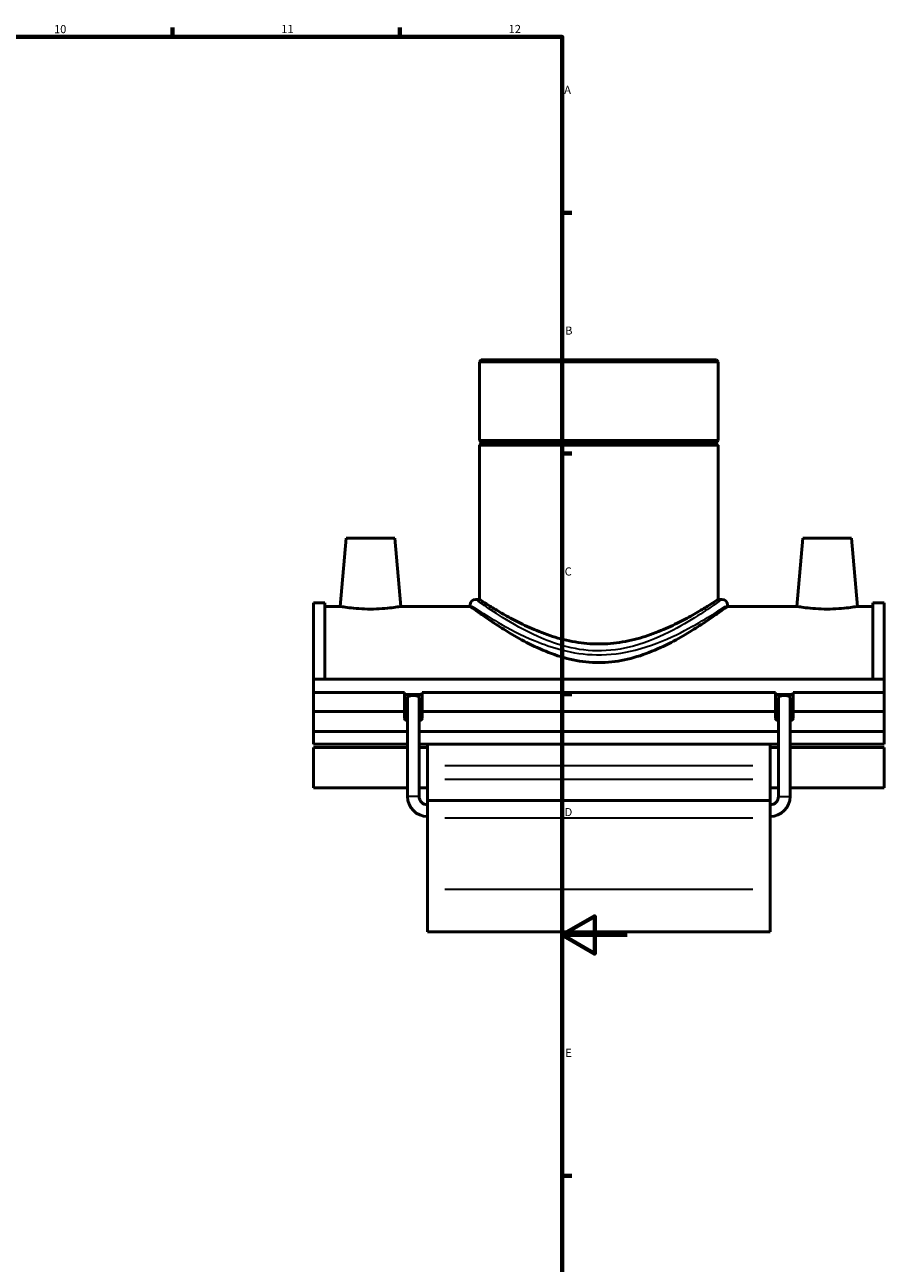
# Model space of a CAD drawing. Units: millimetres. Extents: x -15 to 1062, y -217 to 1281.
# Drawn here: x 655 to 920, y 196 to 578 of the extents above; entities that cross this region are included whole.
import ezdxf

# ---------------------------------------------------------------- set-up
doc = ezdxf.new("R2010")
doc.units = ezdxf.units.MM
for name, color, linetype, lineweight in [('Border (ISO)', 7, 'Continuous', 70), ('Visible (ISO)', 7, 'Continuous', 50), ('Visible Narrow (ISO)', 7, 'Continuous', 35)]:
    doc.layers.add(name, color=color, linetype=linetype, lineweight=lineweight)
doc.styles.add('Note Text (ISO)', font='tahoma.ttf')

# ---------------------------------------------------------------- blocks, each defined once
blk = doc.blocks.new('Borders Default Border')
at = {"layer": 'Border (ISO)'}
for p, q in [((700.83, 574), (700.83, 576.9)), ((770.92, 574), (770.92, 576.9)), ((821, 519.75), (823.9, 519.75)), ((821, 445.5), (823.9, 445.5)), ((821, 371.25), (823.9, 371.25)), ((821, 222.75), (823.9, 222.75))]:
    blk.add_line(p, q, dxfattribs=at)
at = {"layer": 'Border (ISO)', "flags": 128}
for points in [[(20, 20), (20, 574), (821, 574), (821, 20), (20, 20)], [(841, 297), (821, 297), (831, 302.77), (831, 291.23), (821, 297)]]:
    blk.add_lwpolyline(points, dxfattribs=at)
at = {"layer": 'Border (ISO)', "color": 232, "true_color": 0xca0064, "char_height": 2.5, "attachment_point": 7, "style": 'Note Text (ISO)'}
for s, insert in [('10', (664.29, 574.35)), ('11', (734.37, 574.4)), ('12', (804.46, 574.4)), ('A', (821.59, 555.62)), ('B', (821.89, 481.38)), ('C', (821.73, 407.08)), ('D', (821.73, 332.88)), ('E', (821.94, 258.63))]:
    blk.add_mtext(s, dxfattribs=dict(at, insert=insert))

msp = doc.modelspace()

# ---------------------------------------------------------------- linework, layer by layer
at = {"layer": 'Visible (ISO)'}
for p, q in [((795.996, 474.352), (795.43, 473.786)), ((869.082, 473.786), (795.43, 473.786)), ((795.43, 473.786), (795.43, 449.519)), ((795.996, 474.352), (868.516, 474.352)), ((868.516, 474.352), (869.082, 473.786)), ((869.082, 473.786), (869.082, 449.519)), ((795.43, 449.519), (869.082, 449.519)), ((795.93, 449.019), (795.43, 449.519)), ((795.93, 448.519), (795.43, 448.019)), ((869.082, 448.019), (795.43, 448.019)), ((795.43, 448.019), (795.43, 400.512)), ((795.93, 449.019), (868.582, 449.019)), ((795.93, 449.019), (795.93, 448.519)), ((868.582, 448.519), (795.93, 448.519)), ((868.582, 449.019), (869.082, 449.519)), ((868.582, 449.019), (868.582, 448.519)), ((868.582, 448.519), (869.082, 448.019)), ((869.082, 448.019), (869.082, 400.512)), ((754.356, 419.352), (752.519, 398.352)), ((754.356, 419.352), (769.356, 419.352)), ((769.356, 419.352), (771.193, 398.352)), ((895.156, 419.352), (893.319, 398.352)), ((910.156, 419.352), (895.156, 419.352)), ((910.156, 419.352), (911.993, 398.352)), ((744.256, 375.94), (744.256, 399.432)), ((747.776, 399.432), (744.256, 399.432)), ((747.776, 399.432), (747.776, 375.94)), ((747.776, 398.352), (752.519, 398.352)), ((771.193, 398.352), (792.597, 398.352)), ((792.597, 398.813), (792.597, 398.352)), ((795.43, 400.512), (794.296, 400.512)), ((870.215, 400.512), (869.082, 400.512)), ((871.915, 398.813), (871.915, 398.352)), ((871.915, 398.352), (893.319, 398.352)), ((911.993, 398.352), (916.736, 398.352)), ((916.736, 399.432), (916.736, 375.94)), ((920.256, 399.432), (916.736, 399.432)), ((920.256, 375.94), (920.256, 399.432)), ((744.256, 375.94), (920.256, 375.94)), ((744.256, 371.82), (744.256, 375.94)), ((920.256, 371.82), (920.256, 375.94)), ((744.256, 371.82), (772.356, 371.82)), ((744.256, 365.9), (744.256, 371.82)), ((772.356, 365.9), (772.356, 371.82)), ((772.356, 371.204), (777.756, 371.204)), ((777.756, 371.82), (777.756, 365.9)), ((777.756, 371.82), (886.756, 371.82)), ((886.756, 365.9), (886.756, 371.82)), ((886.756, 371.204), (892.156, 371.204)), ((892.156, 371.82), (892.156, 365.9)), ((892.156, 371.82), (920.256, 371.82)), ((920.256, 365.9), (920.256, 371.82)), ((773.256, 339.752), (773.256, 370.232)), ((776.856, 339.752), (776.856, 370.232)), ((887.656, 339.752), (887.656, 370.232)), ((891.256, 339.752), (891.256, 370.232)), ((744.256, 365.9), (772.356, 365.9)), ((744.256, 359.743), (744.256, 365.9)), ((772.356, 363.745), (772.356, 365.9)), ((777.756, 365.9), (777.756, 363.745)), ((777.756, 365.9), (886.756, 365.9)), ((886.756, 363.745), (886.756, 365.9)), ((892.156, 365.9), (892.156, 363.745)), ((892.156, 365.9), (920.256, 365.9)), ((920.256, 365.9), (920.256, 359.743)), ((773.256, 359.743), (744.256, 359.743)), ((744.256, 359.743), (744.256, 355.898)), ((887.656, 359.743), (776.856, 359.743)), ((920.256, 359.743), (891.256, 359.743)), ((920.256, 355.898), (920.256, 359.743)), ((744.256, 355.898), (773.256, 355.898)), ((776.856, 355.898), (887.656, 355.898)), ((779.456, 355.898), (779.456, 349.149)), ((885.056, 349.149), (885.056, 355.898)), ((891.256, 355.898), (920.256, 355.898)), ((744.256, 354.873), (744.256, 342.342)), ((744.256, 354.873), (773.256, 354.873)), ((776.856, 354.873), (779.456, 354.873)), ((885.056, 354.873), (887.656, 354.873)), ((891.256, 354.873), (920.256, 354.873)), ((920.256, 342.342), (920.256, 354.873)), ((779.456, 349.149), (779.456, 345.045)), ((885.056, 345.045), (885.056, 349.149)), ((779.456, 338.502), (779.456, 345.045)), ((885.056, 345.045), (885.056, 338.502)), ((744.256, 342.342), (773.256, 342.342)), ((776.856, 342.342), (779.456, 342.342)), ((885.056, 342.342), (887.656, 342.342)), ((891.256, 342.342), (920.256, 342.342)), ((779.456, 338.502), (779.456, 333.095)), ((779.456, 338.502), (885.056, 338.502)), ((885.056, 333.095), (885.056, 338.502)), ((779.456, 311.143), (779.456, 333.095)), ((885.056, 333.095), (885.056, 311.143)), ((779.456, 311.143), (779.456, 298.002)), ((885.056, 298.002), (885.056, 311.143)), ((779.456, 298.002), (885.056, 298.002))]:
    msp.add_line(p, q, dxfattribs=at)
for centre, radius, start, end in [((794.296, 398.813), 1.7, 90, 180), ((870.215, 398.813), 1.7, 0, 90), ((779.456, 339.752), 6.2, 180, 270), ((779.456, 339.752), 2.6, 180, 270), ((885.056, 339.752), 6.2, 270, 0), ((885.056, 339.752), 2.6, 270, 0)]:
    msp.add_arc(centre, radius, start, end, dxfattribs=at)
for centre, major_axis, ratio, start_param, end_param in [((775.056, 370.232), (1.8, 0), 0.3639702, 0, 3.1415927), ((889.456, 370.232), (1.8, 0), 0.3639702, 0, 3.1415927), ((775.056, 369.665), (-2.7, 0), 0.3420201, 0, 0.8410687), ((775.056, 369.665), (2.7, 0), 0.3420201, 5.4421166, 6.2831853), ((889.456, 369.665), (-2.7, 0), 0.3420201, 0, 0.8410687), ((889.456, 369.665), (2.7, 0), 0.3420201, 5.4421166, 6.2831853), ((775.056, 363.745), (-2.7, 0), 0.3420201, 0, 0.8410687), ((775.056, 363.745), (2.7, 0), 0.3420201, 5.4421166, 6.2831853), ((889.456, 363.745), (-2.7, 0), 0.3420201, 0, 0.8410687), ((889.456, 363.745), (2.7, 0), 0.3420201, 5.4421166, 6.2831853)]:
    msp.add_ellipse(centre, major_axis=major_axis, ratio=ratio, start_param=start_param, end_param=end_param, dxfattribs=at)
for points, knots in [([(771.193, 398.352), (771.193, 398.352), (770.961, 398.31), (770.017, 398.157), (769.306, 398.047), (767.657, 397.84), (766.607, 397.729), (764.298, 397.571), (763.039, 397.526), (760.675, 397.526), (759.419, 397.57), (757.114, 397.728), (756.065, 397.839), (754.413, 398.046), (753.699, 398.156), (752.752, 398.31), (752.519, 398.352), (752.519, 398.352)], [1.4154633, 1.4154633, 1.4154633, 1.4154633, 1.768291, 1.768291, 2.1211187, 2.1211187, 2.4760227, 2.4760227, 2.8309267, 2.8309267, 3.1851159, 3.1851159, 3.5393052, 3.5393052, 3.8928463, 3.8928463, 4.2463875, 4.2463875, 4.2463875, 4.2463875]), ([(871.915, 398.352), (871.915, 398.352), (871.655, 398.16), (870.598, 397.391), (869.801, 396.814), (867.739, 395.359), (866.473, 394.48), (863.598, 392.564), (861.989, 391.527), (858.577, 389.453), (856.64, 388.335), (852.418, 386.142), (850.133, 385.069), (845.316, 383.196), (842.779, 382.397), (837.575, 381.298), (834.907, 381.001), (829.605, 381.001), (826.937, 381.298), (821.733, 382.397), (819.196, 383.196), (814.379, 385.069), (812.094, 386.142), (807.872, 388.335), (805.935, 389.453), (802.523, 391.527), (800.913, 392.564), (798.039, 394.48), (796.773, 395.359), (794.711, 396.814), (793.914, 397.391), (792.857, 398.16), (792.597, 398.352), (792.597, 398.352)], [6.3026738, 6.3026738, 6.3026738, 6.3026738, 7.083096, 7.083096, 7.8635182, 7.8635182, 8.6439403, 8.6439403, 9.4243625, 9.4243625, 10.2196088, 10.2196088, 11.0148551, 11.0148551, 11.8101014, 11.8101014, 12.6053477, 12.6053477, 13.400594, 13.400594, 14.1958402, 14.1958402, 14.9910865, 14.9910865, 15.7863328, 15.7863328, 16.566755, 16.566755, 17.3471772, 17.3471772, 18.1275993, 18.1275993, 18.9080215, 18.9080215, 18.9080215, 18.9080215]), ([(832.256, 386.752), (829.84, 386.752), (827.383, 386.965), (822.563, 387.781), (820.198, 388.382), (815.703, 389.819), (813.567, 390.655), (809.625, 392.382), (807.818, 393.272), (804.63, 394.94), (803.126, 395.783), (800.449, 397.346), (799.275, 398.064), (797.369, 399.255), (796.636, 399.727), (795.666, 400.356), (795.43, 400.512), (795.43, 400.512)], [0, 0, 0, 0, 0.724863, 0.724863, 1.449726, 1.449726, 2.174589, 2.174589, 2.899452, 2.899452, 3.616998, 3.616998, 4.334544, 4.334544, 5.05209, 5.05209, 5.769636, 5.769636, 5.769636, 5.769636]), ([(869.082, 400.512), (869.082, 400.512), (868.846, 400.356), (867.875, 399.727), (867.142, 399.255), (865.237, 398.064), (864.063, 397.346), (861.386, 395.783), (859.882, 394.94), (856.694, 393.272), (854.887, 392.382), (850.945, 390.655), (848.809, 389.819), (844.313, 388.382), (841.949, 387.781), (837.129, 386.965), (834.672, 386.752), (832.256, 386.752)], [17.3089079, 17.3089079, 17.3089079, 17.3089079, 18.0264539, 18.0264539, 18.7439999, 18.7439999, 19.4615458, 19.4615458, 20.1790918, 20.1790918, 20.9039548, 20.9039548, 21.6288178, 21.6288178, 22.3536809, 22.3536809, 23.0785439, 23.0785439, 23.0785439, 23.0785439]), ([(911.993, 398.352), (911.993, 398.352), (911.76, 398.31), (910.813, 398.156), (910.099, 398.046), (908.447, 397.839), (907.398, 397.728), (905.093, 397.57), (903.837, 397.526), (902.656, 397.526), (901.473, 397.526), (900.214, 397.571), (897.905, 397.729), (896.855, 397.84), (895.206, 398.047), (894.495, 398.157), (893.551, 398.31), (893.319, 398.352), (893.319, 398.352)], [4.2463875, 4.2463875, 4.2463875, 4.2463875, 4.5999287, 4.5999287, 4.9534698, 4.9534698, 5.3076591, 5.3076591, 5.6618483, 5.6618483, 5.6618483, 6.0167523, 6.0167523, 6.3716563, 6.3716563, 6.724484, 6.724484, 7.0773117, 7.0773117, 7.0773117, 7.0773117])]:
    msp.add_open_spline(points, degree=3, knots=knots, dxfattribs=at)
at = {"layer": 'Visible Narrow (ISO)'}
for p, q in [((879.776, 349.149), (784.736, 349.149)), ((784.736, 345.045), (879.776, 345.045)), ((776.834, 339.752), (773.278, 339.752)), ((887.678, 339.752), (891.234, 339.752)), ((784.736, 333.095), (879.776, 333.095)), ((784.736, 311.143), (879.776, 311.143))]:
    msp.add_line(p, q, dxfattribs=at)
for points, knots in [([(793.126, 398.459), (793.491, 398.217), (794.04, 397.857), (796.267, 396.414), (798.501, 394.992), (804.421, 391.565), (808.261, 389.497), (815.185, 386.628), (817.901, 385.665), (824.205, 384.031), (827.87, 383.469), (835.619, 383.344), (839.672, 383.891), (848.146, 386.035), (852.422, 387.803), (859.575, 391.265), (862.56, 392.963), (867.138, 395.706), (868.859, 396.809), (870.625, 397.958), (871.074, 398.254), (871.387, 398.461)], [-30.7096803, -30.7096803, -30.7096803, -30.7096803, -30.0527298, -30.0527298, -28.6784928, -28.6784928, -27.1100403, -27.1100403, -26.2091213, -26.2091213, -25.135678, -25.135678, -23.9597994, -23.9597994, -22.4914437, -22.4914437, -21.1538864, -21.1538864, -19.9922682, -19.9922682, -19.4285483, -19.4285483, -19.4285483, -19.4285483]), ([(869.71, 400.15), (869.411, 399.936), (868.981, 399.631), (867.291, 398.446), (865.643, 397.309), (861.261, 394.48), (858.404, 392.729), (851.558, 389.16), (847.465, 387.336), (839.355, 385.125), (835.475, 384.561), (828.058, 384.69), (824.55, 385.27), (818.516, 386.955), (815.916, 387.948), (809.289, 390.906), (805.614, 393.038), (799.948, 396.572), (797.809, 398.039), (795.678, 399.526), (795.152, 399.899), (794.803, 400.148)], [19.4285483, 19.4285483, 19.4285483, 19.4285483, 19.9922682, 19.9922682, 21.1538864, 21.1538864, 22.4914437, 22.4914437, 23.9597994, 23.9597994, 25.135678, 25.135678, 26.2091213, 26.2091213, 27.1100403, 27.1100403, 28.6784928, 28.6784928, 30.0527298, 30.0527298, 30.7096803, 30.7096803, 30.7096803, 30.7096803])]:
    msp.add_open_spline(points, degree=3, knots=knots, dxfattribs=at)

# ---------------------------------------------------------------- block references
msp.add_blockref('Borders Default Border', (0, 0))

doc.saveas('drawing.dxf')
